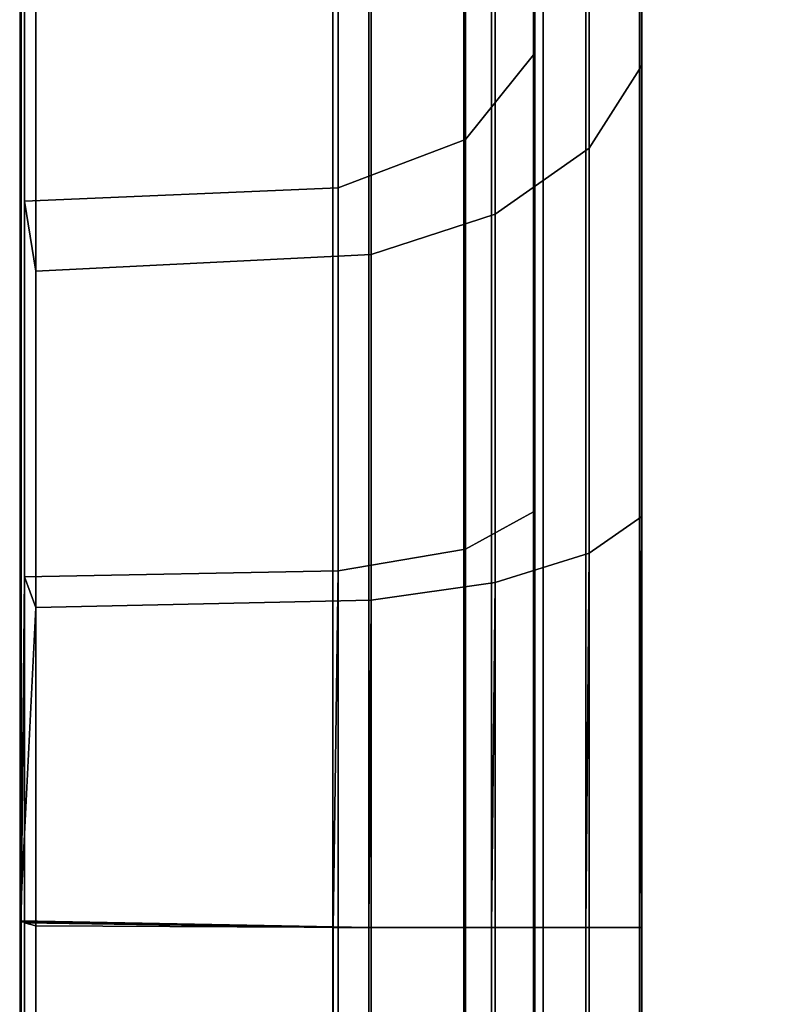
# Model space of a CAD drawing. Units: inches. Extents: x -2 to 491, y -6 to 302.
# Drawn here: x 0 to 1, y 132 to 132 of the extents above; entities that cross this region are included whole.
import ezdxf

# ---------------------------------------------------------------- set-up
doc = ezdxf.new("R2010")
doc.units = ezdxf.units.IN
doc.header["$MEASUREMENT"] = 0
doc.layers.add('STORAGE-BRACKETS', color=4, linetype='Continuous')
doc.layers.add('STORAGE-SHELF', color=4, linetype='Continuous')

# ---------------------------------------------------------------- blocks, each defined once
blk = doc.blocks.new('LMGS90_33_0T')
at = {"layer": 'STORAGE-BRACKETS'}
for points in [[(73.89317, -0.40941, 36.57036), (66.02889, -0.40914, 36.56881), (66.02402, -0.66192, 36.54653), (73.89804, -0.66219, 36.54808)], [(73.89254, -0.4102, 36.49137), (73.89804, -0.63628, 36.47362), (66.02402, -0.63602, 36.47206), (66.02826, -0.40993, 36.48982)], [(66.02826, -0.40993, 36.48982), (66.02889, -0.40914, 36.56881), (73.89317, -0.40941, 36.57036), (73.89254, -0.4102, 36.49137)], [(71.12123, -0.41264, 34.70871), (70.9173, -0.41264, 34.48973), (70.9066, -0.64, 34.50034), (71.11152, -0.64, 34.72024)], [(71.12123, -0.41264, 19.41551), (70.9173, -0.41264, 19.19653), (70.9066, -0.64, 19.20714), (71.11152, -0.64, 19.42704)], [(70.9066, -0.64, 21.58882), (70.9173, -0.41264, 21.59943), (71.12123, -0.41264, 21.38045), (71.11152, -0.64, 21.36892)], [(71.12123, -0.41264, 4.12285), (70.9173, -0.41264, 3.90387), (70.9066, -0.64, 3.91448), (71.11152, -0.64, 4.13438)], [(70.9066, -0.64, 6.29616), (70.9173, -0.41264, 6.30677), (71.12123, -0.41264, 6.08779), (71.11152, -0.64, 6.07626)], [(71.17183, -0.42092, 34.64881), (70.97307, -0.42092, 34.4346), (70.9173, -0.41264, 34.48973), (71.12123, -0.41264, 34.70871)], [(71.17183, -0.42092, 19.35561), (70.97307, -0.42092, 19.1414), (70.9173, -0.41264, 19.19653), (71.12123, -0.41264, 19.41551)], [(70.9173, -0.41264, 21.59943), (70.97307, -0.42092, 21.65456), (71.17183, -0.42092, 21.44035), (71.12123, -0.41264, 21.38045)], [(71.17183, -0.42092, 4.06295), (70.97307, -0.42092, 3.84874), (70.9173, -0.41264, 3.90387), (71.12123, -0.41264, 4.12285)], [(70.9173, -0.41264, 6.30677), (70.97307, -0.42092, 6.36189), (71.17183, -0.42092, 6.14769), (71.12123, -0.41264, 6.08779)], [(71.12123, -0.41264, 34.70871), (71.11152, -0.64, 34.72024), (71.38924, -0.64, 34.87203), (71.39352, -0.41264, 34.85758)], [(71.12123, -0.41264, 19.41551), (71.11152, -0.64, 19.42704), (71.38924, -0.64, 19.57883), (71.39352, -0.41264, 19.56438)], [(71.38924, -0.64, 21.21713), (71.11152, -0.64, 21.36892), (71.12123, -0.41264, 21.38045), (71.39352, -0.41264, 21.23158)], [(71.12123, -0.41264, 4.12285), (71.11152, -0.64, 4.13438), (71.38924, -0.64, 4.28617), (71.39352, -0.41264, 4.27172)], [(71.38924, -0.64, 5.92446), (71.11152, -0.64, 6.07626), (71.12123, -0.41264, 6.08779), (71.39352, -0.41264, 5.93891)], [(71.17183, -0.42092, 34.64881), (71.12123, -0.41264, 34.70871), (71.39352, -0.41264, 34.85758), (71.41594, -0.42092, 34.78244)], [(71.17183, -0.42092, 19.35561), (71.12123, -0.41264, 19.41551), (71.39352, -0.41264, 19.56438), (71.41594, -0.42092, 19.48924)], [(71.39352, -0.41264, 21.23158), (71.12123, -0.41264, 21.38045), (71.17183, -0.42092, 21.44035), (71.41594, -0.42092, 21.30672)], [(71.17183, -0.42092, 4.06295), (71.12123, -0.41264, 4.12285), (71.39352, -0.41264, 4.27172), (71.41594, -0.42092, 4.19658)], [(71.39352, -0.41264, 5.93891), (71.12123, -0.41264, 6.08779), (71.17183, -0.42092, 6.14769), (71.41594, -0.42092, 6.01405)], [(71.38924, -0.64, 21.21713), (71.39352, -0.41264, 21.23158), (71.6438, -0.4102, 21.19817), (71.64804, -0.63628, 21.18042)], [(71.38924, -0.64, 5.92446), (71.39352, -0.41264, 5.93891), (71.6438, -0.4102, 5.90551), (71.64804, -0.63628, 5.88775)], [(71.6446, -0.41264, 34.89889), (71.39352, -0.41264, 34.85758), (71.38924, -0.64, 34.87203), (71.64804, -0.64, 34.91396)], [(71.6446, -0.41264, 19.60569), (71.39352, -0.41264, 19.56438), (71.38924, -0.64, 19.57883), (71.64804, -0.64, 19.62076)], [(71.6446, -0.41264, 4.31303), (71.39352, -0.41264, 4.27172), (71.38924, -0.64, 4.28617), (71.64804, -0.64, 4.3281)], [(71.39352, -0.41264, 21.23158), (71.41594, -0.42092, 21.30672), (71.64317, -0.40941, 21.27716), (71.6438, -0.4102, 21.19817)], [(71.39352, -0.41264, 5.93891), (71.41594, -0.42092, 6.01405), (71.64317, -0.40941, 5.9845), (71.6438, -0.4102, 5.90551)], [(71.64683, -0.42092, 34.82047), (71.41594, -0.42092, 34.78244), (71.39352, -0.41264, 34.85758), (71.6446, -0.41264, 34.89889)], [(71.64683, -0.42092, 19.52727), (71.41594, -0.42092, 19.48924), (71.39352, -0.41264, 19.56438), (71.6446, -0.41264, 19.60569)], [(71.64683, -0.42092, 4.23461), (71.41594, -0.42092, 4.19658), (71.39352, -0.41264, 4.27172), (71.6446, -0.41264, 4.31303)], [(71.64804, -0.66219, 21.25488), (71.64317, -0.40941, 21.27716), (71.41594, -0.42092, 21.30672), (71.41063, -0.66401, 21.28883)], [(71.64804, -0.66219, 5.96222), (71.64317, -0.40941, 5.9845), (71.41594, -0.42092, 6.01405), (71.41063, -0.66401, 5.99617)], [(71.64317, -0.40941, 21.27716), (73.89317, -0.40941, 21.27716), (73.8938, -0.4102, 21.19817), (71.6438, -0.4102, 21.19817)], [(73.89804, -0.66219, 21.25488), (73.89317, -0.40941, 21.27716), (71.64317, -0.40941, 21.27716), (71.64804, -0.66219, 21.25488)], [(71.64317, -0.40941, 5.9845), (73.89317, -0.40941, 5.9845), (73.8938, -0.4102, 5.90551), (71.6438, -0.4102, 5.90551)], [(73.89804, -0.66219, 5.96222), (73.89317, -0.40941, 5.9845), (71.64317, -0.40941, 5.9845), (71.64804, -0.66219, 5.96222)], [(73.89804, -0.63628, 21.18042), (71.64804, -0.63628, 21.18042), (71.6438, -0.4102, 21.19817), (73.8938, -0.4102, 21.19817)], [(73.89804, -0.63628, 5.88775), (71.64804, -0.63628, 5.88775), (71.6438, -0.4102, 5.90551), (73.8938, -0.4102, 5.90551)], [(73.8946, -0.41264, 34.89889), (73.89683, -0.42092, 34.82047), (71.64683, -0.42092, 34.82047), (71.6446, -0.41264, 34.89889)], [(73.8946, -0.41264, 34.89889), (71.6446, -0.41264, 34.89889), (71.64804, -0.64, 34.91396), (73.89804, -0.64, 34.91396)], [(73.8946, -0.41264, 19.60569), (73.89683, -0.42092, 19.52727), (71.64683, -0.42092, 19.52727), (71.6446, -0.41264, 19.60569)], [(73.8946, -0.41264, 19.60569), (71.6446, -0.41264, 19.60569), (71.64804, -0.64, 19.62076), (73.89804, -0.64, 19.62076)], [(73.8946, -0.41264, 4.31303), (73.89683, -0.42092, 4.23461), (71.64683, -0.42092, 4.23461), (71.6446, -0.41264, 4.31303)], [(73.8946, -0.41264, 4.31303), (71.6446, -0.41264, 4.31303), (71.64804, -0.64, 4.3281), (73.89804, -0.64, 4.3281)], [(70.97307, -0.42092, 34.4346), (71.17183, -0.42092, 34.64881), (71.15981, -0.66401, 34.66308), (70.95982, -0.66401, 34.44773)], [(70.97307, -0.42092, 19.1414), (71.17183, -0.42092, 19.35561), (71.15981, -0.66401, 19.36988), (70.95982, -0.66401, 19.15453)], [(71.15981, -0.66401, 21.42608), (71.17183, -0.42092, 21.44035), (70.97307, -0.42092, 21.65456), (70.95982, -0.66401, 21.64142)], [(70.97307, -0.42092, 3.84874), (71.17183, -0.42092, 4.06295), (71.15981, -0.66401, 4.07722), (70.95982, -0.66401, 3.86187)], [(71.15981, -0.66401, 6.13342), (71.17183, -0.42092, 6.14769), (70.97307, -0.42092, 6.36189), (70.95982, -0.66401, 6.34876)], [(71.41594, -0.42092, 34.78244), (71.41063, -0.66401, 34.80033), (71.15981, -0.66401, 34.66308), (71.17183, -0.42092, 34.64881)], [(71.41594, -0.42092, 19.48924), (71.41063, -0.66401, 19.50713), (71.15981, -0.66401, 19.36988), (71.17183, -0.42092, 19.35561)], [(71.15981, -0.66401, 21.42608), (71.41063, -0.66401, 21.28883), (71.41594, -0.42092, 21.30672), (71.17183, -0.42092, 21.44035)], [(71.41594, -0.42092, 4.19658), (71.41063, -0.66401, 4.21446), (71.15981, -0.66401, 4.07722), (71.17183, -0.42092, 4.06295)], [(71.15981, -0.66401, 6.13342), (71.41063, -0.66401, 5.99617), (71.41594, -0.42092, 6.01405), (71.17183, -0.42092, 6.14769)], [(71.41594, -0.42092, 34.78244), (71.64683, -0.42092, 34.82047), (71.64804, -0.66401, 34.83913), (71.41063, -0.66401, 34.80033)], [(71.41594, -0.42092, 19.48924), (71.64683, -0.42092, 19.52727), (71.64804, -0.66401, 19.54593), (71.41063, -0.66401, 19.50713)], [(71.41594, -0.42092, 4.19658), (71.64683, -0.42092, 4.23461), (71.64804, -0.66401, 4.25327), (71.41063, -0.66401, 4.21446)], [(71.64683, -0.42092, 34.82047), (73.89683, -0.42092, 34.82047), (73.89804, -0.66401, 34.83913), (71.64804, -0.66401, 34.83913)], [(71.64683, -0.42092, 19.52727), (73.89683, -0.42092, 19.52727), (73.89804, -0.66401, 19.54593), (71.64804, -0.66401, 19.54593)], [(71.64683, -0.42092, 4.23461), (73.89683, -0.42092, 4.23461), (73.89804, -0.66401, 4.25327), (71.64804, -0.66401, 4.25327)], [(73.89804, -0.73108, 36.4166), (66.02402, -0.73082, 36.41505), (66.02402, -0.63602, 36.47206), (73.89804, -0.63628, 36.47362)], [(71.11152, -0.64, 34.72024), (70.9066, -0.64, 34.50034), (70.86792, -0.73239, 34.53858), (71.07642, -0.73239, 34.76179)], [(71.11152, -0.64, 19.42704), (70.9066, -0.64, 19.20714), (70.86792, -0.73239, 19.24538), (71.07642, -0.73239, 19.46859)], [(70.86792, -0.73239, 21.55058), (70.9066, -0.64, 21.58882), (71.11152, -0.64, 21.36892), (71.07642, -0.73239, 21.32737)], [(71.11152, -0.64, 4.13438), (70.9066, -0.64, 3.91448), (70.86792, -0.73239, 3.95272), (71.07642, -0.73239, 4.17593)], [(70.86792, -0.73239, 6.25792), (70.9066, -0.64, 6.29616), (71.11152, -0.64, 6.07626), (71.07642, -0.73239, 6.03471)], [(71.38924, -0.64, 34.87203), (71.11152, -0.64, 34.72024), (71.07642, -0.73239, 34.76179), (71.37369, -0.73239, 34.92415)], [(71.38924, -0.64, 19.57883), (71.11152, -0.64, 19.42704), (71.07642, -0.73239, 19.46859), (71.37369, -0.73239, 19.63095)], [(71.07642, -0.73239, 21.32737), (71.11152, -0.64, 21.36892), (71.38924, -0.64, 21.21713), (71.37369, -0.73239, 21.16501)], [(71.38924, -0.64, 4.28617), (71.11152, -0.64, 4.13438), (71.07642, -0.73239, 4.17593), (71.37369, -0.73239, 4.33829)], [(71.07642, -0.73239, 6.03471), (71.11152, -0.64, 6.07626), (71.38924, -0.64, 5.92446), (71.37369, -0.73239, 5.87234)], [(71.37369, -0.73239, 21.16501), (71.38924, -0.64, 21.21713), (71.64804, -0.63628, 21.18042), (71.64804, -0.73108, 21.1234)], [(71.37369, -0.73239, 5.87234), (71.38924, -0.64, 5.92446), (71.64804, -0.63628, 5.88775), (71.64804, -0.73108, 5.83074)], [(71.64804, -0.64, 34.91396), (71.38924, -0.64, 34.87203), (71.37369, -0.73239, 34.92415), (71.64804, -0.73239, 34.96835)], [(71.64804, -0.64, 19.62076), (71.38924, -0.64, 19.57883), (71.37369, -0.73239, 19.63095), (71.64804, -0.73239, 19.67515)], [(71.64804, -0.64, 4.3281), (71.38924, -0.64, 4.28617), (71.37369, -0.73239, 4.33829), (71.64804, -0.73239, 4.38249)], [(73.89804, -0.63628, 21.18042), (73.89804, -0.73108, 21.1234), (71.64804, -0.73108, 21.1234), (71.64804, -0.63628, 21.18042)], [(73.89804, -0.63628, 5.88775), (73.89804, -0.73108, 5.83074), (71.64804, -0.73108, 5.83074), (71.64804, -0.63628, 5.88775)], [(73.89804, -0.73239, 34.96835), (73.89804, -0.64, 34.91396), (71.64804, -0.64, 34.91396), (71.64804, -0.73239, 34.96835)], [(73.89804, -0.73239, 19.67515), (73.89804, -0.64, 19.62076), (71.64804, -0.64, 19.62076), (71.64804, -0.73239, 19.67515)], [(73.89804, -0.73239, 4.38249), (73.89804, -0.64, 4.3281), (71.64804, -0.64, 4.3281), (71.64804, -0.73239, 4.38249)], [(66.02402, -0.66192, 36.54653), (66.02402, -0.75099, 36.50206), (73.89804, -0.75126, 36.50361), (73.89804, -0.66219, 36.54808)], [(70.95982, -0.66401, 34.44773), (71.15981, -0.66401, 34.66308), (71.13047, -0.75376, 34.69781), (70.92748, -0.75376, 34.4797)], [(70.95982, -0.66401, 19.15453), (71.15981, -0.66401, 19.36988), (71.13047, -0.75376, 19.40461), (70.92748, -0.75376, 19.1865)], [(71.13047, -0.75376, 21.39135), (71.15981, -0.66401, 21.42608), (70.95982, -0.66401, 21.64142), (70.92748, -0.75376, 21.60946)], [(70.95982, -0.66401, 3.86187), (71.15981, -0.66401, 4.07722), (71.13047, -0.75376, 4.11195), (70.92748, -0.75376, 3.89383)], [(71.13047, -0.75376, 6.09869), (71.15981, -0.66401, 6.13342), (70.95982, -0.66401, 6.34876), (70.92748, -0.75376, 6.3168)], [(71.15981, -0.66401, 34.66308), (71.41063, -0.66401, 34.80033), (71.39763, -0.75376, 34.84389), (71.13047, -0.75376, 34.69781)], [(71.15981, -0.66401, 19.36988), (71.41063, -0.66401, 19.50713), (71.39763, -0.75376, 19.55069), (71.13047, -0.75376, 19.40461)], [(71.39763, -0.75376, 21.24527), (71.41063, -0.66401, 21.28883), (71.15981, -0.66401, 21.42608), (71.13047, -0.75376, 21.39135)], [(71.15981, -0.66401, 4.07722), (71.41063, -0.66401, 4.21446), (71.39763, -0.75376, 4.25803), (71.13047, -0.75376, 4.11195)], [(71.39763, -0.75376, 5.9526), (71.41063, -0.66401, 5.99617), (71.15981, -0.66401, 6.13342), (71.13047, -0.75376, 6.09869)], [(71.64804, -0.75126, 21.21041), (71.64804, -0.66219, 21.25488), (71.41063, -0.66401, 21.28883), (71.39763, -0.75376, 21.24527)], [(71.64804, -0.75126, 5.91775), (71.64804, -0.66219, 5.96222), (71.41063, -0.66401, 5.99617), (71.39763, -0.75376, 5.9526)], [(71.41063, -0.66401, 34.80033), (71.64804, -0.66401, 34.83913), (71.64804, -0.75376, 34.88459), (71.39763, -0.75376, 34.84389)], [(71.41063, -0.66401, 19.50713), (71.64804, -0.66401, 19.54593), (71.64804, -0.75376, 19.59139), (71.39763, -0.75376, 19.55069)], [(71.41063, -0.66401, 4.21446), (71.64804, -0.66401, 4.25327), (71.64804, -0.75376, 4.29873), (71.39763, -0.75376, 4.25803)], [(71.64804, -0.75126, 21.21041), (73.89804, -0.75126, 21.21041), (73.89804, -0.66219, 21.25488), (71.64804, -0.66219, 21.25488)], [(71.64804, -0.75126, 5.91775), (73.89804, -0.75126, 5.91775), (73.89804, -0.66219, 5.96222), (71.64804, -0.66219, 5.96222)], [(71.64804, -0.66401, 34.83913), (73.89804, -0.66401, 34.83913), (73.89804, -0.75376, 34.88459), (71.64804, -0.75376, 34.88459)], [(71.64804, -0.66401, 19.54593), (73.89804, -0.66401, 19.54593), (73.89804, -0.75376, 19.59139), (71.64804, -0.75376, 19.59139)], [(71.64804, -0.66401, 4.25327), (73.89804, -0.66401, 4.25327), (73.89804, -0.75376, 4.29873), (71.64804, -0.75376, 4.29873)], [(73.89804, -0.78269, 36.31876), (66.02402, -0.78243, 36.3172), (66.02402, -0.73082, 36.41505), (73.89804, -0.73108, 36.4166)], [(71.07642, -0.73239, 34.76179), (70.86792, -0.73239, 34.53858), (70.80018, -0.7816, 34.60554), (71.01495, -0.7816, 34.83455)], [(71.07642, -0.73239, 19.46859), (70.86792, -0.73239, 19.24538), (70.80018, -0.7816, 19.31234), (71.01495, -0.7816, 19.54135)], [(70.80018, -0.7816, 21.48362), (70.86792, -0.73239, 21.55058), (71.07642, -0.73239, 21.32737), (71.01495, -0.7816, 21.25461)], [(71.07642, -0.73239, 4.17593), (70.86792, -0.73239, 3.95272), (70.80018, -0.7816, 4.01968), (71.01495, -0.7816, 4.24869)], [(70.80018, -0.7816, 6.19095), (70.86792, -0.73239, 6.25792), (71.07642, -0.73239, 6.03471), (71.01495, -0.7816, 5.96194)], [(71.37369, -0.73239, 34.92415), (71.07642, -0.73239, 34.76179), (71.01495, -0.7816, 34.83455), (71.34645, -0.7816, 35.01543)], [(71.37369, -0.73239, 19.63095), (71.07642, -0.73239, 19.46859), (71.01495, -0.7816, 19.54135), (71.34645, -0.7816, 19.72223)], [(71.01495, -0.7816, 21.25461), (71.07642, -0.73239, 21.32737), (71.37369, -0.73239, 21.16501), (71.34645, -0.7816, 21.07373)], [(71.37369, -0.73239, 4.33829), (71.07642, -0.73239, 4.17593), (71.01495, -0.7816, 4.24869), (71.34645, -0.7816, 4.42957)], [(71.01495, -0.7816, 5.96194), (71.07642, -0.73239, 6.03471), (71.37369, -0.73239, 5.87234), (71.34645, -0.7816, 5.78107)], [(71.34645, -0.7816, 21.07373), (71.37369, -0.73239, 21.16501), (71.64804, -0.73108, 21.1234), (71.64804, -0.78269, 21.02556)], [(71.34645, -0.7816, 5.78107), (71.37369, -0.73239, 5.87234), (71.64804, -0.73108, 5.83074), (71.64804, -0.78269, 5.73289)], [(71.64804, -0.73239, 34.96835), (71.37369, -0.73239, 34.92415), (71.34645, -0.7816, 35.01543), (71.64804, -0.7816, 35.0636)], [(71.64804, -0.73239, 19.67515), (71.37369, -0.73239, 19.63095), (71.34645, -0.7816, 19.72223), (71.64804, -0.7816, 19.7704)], [(71.64804, -0.73239, 4.38249), (71.37369, -0.73239, 4.33829), (71.34645, -0.7816, 4.42957), (71.64804, -0.7816, 4.47774)], [(73.89804, -0.73108, 21.1234), (73.89804, -0.78269, 21.02556), (71.64804, -0.78269, 21.02556), (71.64804, -0.73108, 21.1234)], [(73.89804, -0.73108, 5.83074), (73.89804, -0.78269, 5.73289), (71.64804, -0.78269, 5.73289), (71.64804, -0.73108, 5.83074)], [(73.89804, -0.7816, 35.0636), (73.89804, -0.73239, 34.96835), (71.64804, -0.73239, 34.96835), (71.64804, -0.7816, 35.0636)], [(73.89804, -0.7816, 19.7704), (73.89804, -0.73239, 19.67515), (71.64804, -0.73239, 19.67515), (71.64804, -0.7816, 19.7704)], [(73.89804, -0.7816, 4.47774), (73.89804, -0.73239, 4.38249), (71.64804, -0.73239, 4.38249), (71.64804, -0.7816, 4.47774)], [(66.02402, -0.75099, 36.50206), (66.02402, -0.81927, 36.42961), (73.89804, -0.81954, 36.43117), (73.89804, -0.75126, 36.50361)], [(70.92748, -0.75376, 34.4797), (71.13047, -0.75376, 34.69781), (71.08278, -0.82204, 34.75426), (70.87493, -0.82204, 34.53165)], [(70.92748, -0.75376, 19.1865), (71.13047, -0.75376, 19.40461), (71.08278, -0.82204, 19.46106), (70.87493, -0.82204, 19.23845)], [(71.08278, -0.82204, 21.3349), (71.13047, -0.75376, 21.39135), (70.92748, -0.75376, 21.60946), (70.87493, -0.82204, 21.55751)], [(70.92748, -0.75376, 3.89383), (71.13047, -0.75376, 4.11195), (71.08278, -0.82204, 4.1684), (70.87493, -0.82204, 3.94579)], [(71.08278, -0.82204, 6.04224), (71.13047, -0.75376, 6.09869), (70.92748, -0.75376, 6.3168), (70.87493, -0.82204, 6.26485)], [(71.13047, -0.75376, 34.69781), (71.39763, -0.75376, 34.84389), (71.3765, -0.82204, 34.91471), (71.08278, -0.82204, 34.75426)], [(71.13047, -0.75376, 19.40461), (71.39763, -0.75376, 19.55069), (71.3765, -0.82204, 19.62151), (71.08278, -0.82204, 19.46106)], [(71.3765, -0.82204, 21.17445), (71.39763, -0.75376, 21.24527), (71.13047, -0.75376, 21.39135), (71.08278, -0.82204, 21.3349)], [(71.13047, -0.75376, 4.11195), (71.39763, -0.75376, 4.25803), (71.3765, -0.82204, 4.32885), (71.08278, -0.82204, 4.1684)], [(71.3765, -0.82204, 5.88179), (71.39763, -0.75376, 5.9526), (71.13047, -0.75376, 6.09869), (71.08278, -0.82204, 6.04224)], [(71.64804, -0.81954, 21.13797), (71.64804, -0.75126, 21.21041), (71.39763, -0.75376, 21.24527), (71.3765, -0.82204, 21.17445)], [(71.64804, -0.81954, 5.84531), (71.64804, -0.75126, 5.91775), (71.39763, -0.75376, 5.9526), (71.3765, -0.82204, 5.88179)], [(71.39763, -0.75376, 34.84389), (71.64804, -0.75376, 34.88459), (71.64804, -0.82204, 34.95849), (71.3765, -0.82204, 34.91471)], [(71.39763, -0.75376, 19.55069), (71.64804, -0.75376, 19.59139), (71.64804, -0.82204, 19.66529), (71.3765, -0.82204, 19.62151)], [(71.39763, -0.75376, 4.25803), (71.64804, -0.75376, 4.29873), (71.64804, -0.82204, 4.37263), (71.3765, -0.82204, 4.32885)], [(71.64804, -0.81954, 21.13797), (73.89804, -0.81954, 21.13797), (73.89804, -0.75126, 21.21041), (71.64804, -0.75126, 21.21041)], [(71.64804, -0.81954, 5.84531), (73.89804, -0.81954, 5.84531), (73.89804, -0.75126, 5.91775), (71.64804, -0.75126, 5.91775)], [(71.64804, -0.75376, 34.88459), (73.89804, -0.75376, 34.88459), (73.89804, -0.82204, 34.95849), (71.64804, -0.82204, 34.95849)], [(71.64804, -0.75376, 19.59139), (73.89804, -0.75376, 19.59139), (73.89804, -0.82204, 19.66529), (71.64804, -0.82204, 19.66529)], [(71.64804, -0.75376, 4.29873), (73.89804, -0.75376, 4.29873), (73.89804, -0.82204, 4.37263), (71.64804, -0.82204, 4.37263)], [(66.02402, -0.81927, 36.42961), (66.02402, -0.8584, 36.33807), (73.89804, -0.85866, 36.33963), (73.89804, -0.81954, 36.43117)], [(71.64804, -0.85866, 21.04643), (71.64804, -0.81954, 21.13797), (71.3765, -0.82204, 21.17445), (71.3499, -0.86026, 21.08527)], [(71.64804, -0.85866, 5.75377), (71.64804, -0.81954, 5.84531), (71.3765, -0.82204, 5.88179), (71.3499, -0.86026, 5.79261)], [(71.64804, -0.85866, 21.04643), (73.89804, -0.85866, 21.04643), (73.89804, -0.81954, 21.13797), (71.64804, -0.81954, 21.13797)], [(71.64804, -0.85866, 5.75377), (73.89804, -0.85866, 5.75377), (73.89804, -0.81954, 5.84531), (71.64804, -0.81954, 5.84531)], [(70.87493, -0.82204, 34.53165), (71.08278, -0.82204, 34.75426), (71.02272, -0.86026, 34.82535), (70.80874, -0.86026, 34.59708)], [(70.87493, -0.82204, 19.23845), (71.08278, -0.82204, 19.46106), (71.02272, -0.86026, 19.53215), (70.80874, -0.86026, 19.30388)], [(71.02272, -0.86026, 21.2638), (71.08278, -0.82204, 21.3349), (70.87493, -0.82204, 21.55751), (70.80874, -0.86026, 21.49208)], [(70.87493, -0.82204, 3.94579), (71.08278, -0.82204, 4.1684), (71.02272, -0.86026, 4.23949), (70.80874, -0.86026, 4.01121)], [(71.02272, -0.86026, 5.97114), (71.08278, -0.82204, 6.04224), (70.87493, -0.82204, 6.26485), (70.80874, -0.86026, 6.19942)], [(71.08278, -0.82204, 34.75426), (71.3765, -0.82204, 34.91471), (71.3499, -0.86026, 35.00389), (71.02272, -0.86026, 34.82535)], [(71.08278, -0.82204, 19.46106), (71.3765, -0.82204, 19.62151), (71.3499, -0.86026, 19.71069), (71.02272, -0.86026, 19.53215)], [(71.3499, -0.86026, 21.08527), (71.3765, -0.82204, 21.17445), (71.08278, -0.82204, 21.3349), (71.02272, -0.86026, 21.2638)], [(71.08278, -0.82204, 4.1684), (71.3765, -0.82204, 4.32885), (71.3499, -0.86026, 4.41803), (71.02272, -0.86026, 4.23949)], [(71.3499, -0.86026, 5.79261), (71.3765, -0.82204, 5.88179), (71.08278, -0.82204, 6.04224), (71.02272, -0.86026, 5.97114)], [(71.3765, -0.82204, 34.91471), (71.64804, -0.82204, 34.95849), (71.64804, -0.86026, 35.05156), (71.3499, -0.86026, 35.00389)], [(71.3765, -0.82204, 19.62151), (71.64804, -0.82204, 19.66529), (71.64804, -0.86026, 19.75836), (71.3499, -0.86026, 19.71069)], [(71.3765, -0.82204, 4.32885), (71.64804, -0.82204, 4.37263), (71.64804, -0.86026, 4.4657), (71.3499, -0.86026, 4.41803)], [(71.64804, -0.82204, 34.95849), (73.89804, -0.82204, 34.95849), (73.89804, -0.86026, 35.05156), (71.64804, -0.86026, 35.05156)], [(71.64804, -0.82204, 19.66529), (73.89804, -0.82204, 19.66529), (73.89804, -0.86026, 19.75836), (71.64804, -0.86026, 19.75836)], [(71.64804, -0.82204, 4.37263), (73.89804, -0.82204, 4.37263), (73.89804, -0.86026, 4.4657), (71.64804, -0.86026, 4.4657)]]:
    blk.add_3dface(points, dxfattribs=at)
for points, invisible_edges in [([(73.89804, -0.7816, 35.0636), (66.02402, -0.78134, 35.06205), (66.02402, -0.78243, 36.3172), (73.89804, -0.78269, 36.31876)], 1), ([(71.64804, -0.7816, 35.0636), (71.34645, -0.7816, 35.01543), (68.56534, -0.7816, 35.01543), (68.27402, -0.78134, 35.06205)], 10), ([(71.64804, -0.7816, 19.7704), (71.34645, -0.7816, 19.72223), (68.56534, -0.7816, 19.72223), (68.27402, -0.78134, 19.76885)], 10), ([(71.64804, -0.7816, 19.7704), (68.27402, -0.78134, 19.76885), (68.27402, -0.78243, 21.024), (71.64804, -0.78269, 21.02556)], 15), ([(71.64804, -0.7816, 4.47774), (71.34645, -0.7816, 4.42957), (68.56534, -0.7816, 4.42957), (68.27402, -0.78134, 4.47619)], 10), ([(71.64804, -0.7816, 4.47774), (68.27402, -0.78134, 4.47619), (68.27402, -0.78243, 5.73134), (71.64804, -0.78269, 5.73289)], 15), ([(71.34645, -0.7816, 21.07373), (71.64804, -0.78269, 21.02556), (68.27402, -0.78243, 21.024), (68.56534, -0.7816, 21.07373)], 10), ([(71.34645, -0.7816, 5.78107), (71.64804, -0.78269, 5.73289), (68.27402, -0.78243, 5.73134), (68.56534, -0.7816, 5.78107)], 10), ([(71.01495, -0.7816, 34.83455), (68.89684, -0.7816, 34.83455), (68.56534, -0.7816, 35.01543), (71.34645, -0.7816, 35.01543)], 5), ([(71.01495, -0.7816, 19.54135), (68.89684, -0.7816, 19.54135), (68.56534, -0.7816, 19.72223), (71.34645, -0.7816, 19.72223)], 5), ([(71.34645, -0.7816, 21.07373), (68.56534, -0.7816, 21.07373), (68.89684, -0.7816, 21.25461), (71.01495, -0.7816, 21.25461)], 5), ([(71.01495, -0.7816, 4.24869), (68.89684, -0.7816, 4.24869), (68.56534, -0.7816, 4.42957), (71.34645, -0.7816, 4.42957)], 5), ([(71.34645, -0.7816, 5.78107), (68.56534, -0.7816, 5.78107), (68.89684, -0.7816, 5.96194), (71.01495, -0.7816, 5.96194)], 5), ([(71.01495, -0.7816, 34.83455), (70.80018, -0.7816, 34.60554), (69.11162, -0.7816, 34.60554), (68.89684, -0.7816, 34.83455)], 10), ([(71.01495, -0.7816, 19.54135), (70.80018, -0.7816, 19.31234), (69.11162, -0.7816, 19.31234), (68.89684, -0.7816, 19.54135)], 10), ([(70.80018, -0.7816, 21.48362), (71.01495, -0.7816, 21.25461), (68.89684, -0.7816, 21.25461), (69.11162, -0.7816, 21.48362)], 10), ([(71.01495, -0.7816, 4.24869), (70.80018, -0.7816, 4.01968), (69.11162, -0.7816, 4.01968), (68.89684, -0.7816, 4.24869)], 10), ([(70.80018, -0.7816, 6.19095), (71.01495, -0.7816, 5.96194), (68.89684, -0.7816, 5.96194), (69.11162, -0.7816, 6.19095)], 10), ([(73.89804, -0.78269, 21.02556), (73.89804, -0.7816, 19.7704), (71.64804, -0.7816, 19.7704), (71.64804, -0.78269, 21.02556)], 4), ([(73.89804, -0.78269, 5.73289), (73.89804, -0.7816, 4.47774), (71.64804, -0.7816, 4.47774), (71.64804, -0.78269, 5.73289)], 4), ([(66.02402, -0.85999, 35.05001), (73.89804, -0.86026, 35.05156), (73.89804, -0.85866, 36.33963), (66.02402, -0.8584, 36.33807)], 1), ([(68.27402, -0.85999, 19.75681), (71.64804, -0.86026, 19.75836), (71.64804, -0.85866, 21.04643), (68.27402, -0.8584, 21.04487)], 15), ([(71.64804, -0.85866, 21.04643), (71.3499, -0.86026, 21.08527), (68.5619, -0.86026, 21.08527), (68.27402, -0.8584, 21.04487)], 10), ([(68.27402, -0.85999, 4.46415), (71.64804, -0.86026, 4.4657), (71.64804, -0.85866, 5.75377), (68.27402, -0.8584, 5.75221)], 15), ([(71.64804, -0.85866, 5.75377), (71.3499, -0.86026, 5.79261), (68.5619, -0.86026, 5.79261), (68.27402, -0.8584, 5.75221)], 10), ([(71.3499, -0.86026, 35.00389), (71.64804, -0.86026, 35.05156), (68.27402, -0.85999, 35.05001), (68.5619, -0.86026, 35.00389)], 10), ([(71.3499, -0.86026, 19.71069), (71.64804, -0.86026, 19.75836), (68.27402, -0.85999, 19.75681), (68.5619, -0.86026, 19.71069)], 10), ([(71.3499, -0.86026, 4.41803), (71.64804, -0.86026, 4.4657), (68.27402, -0.85999, 4.46415), (68.5619, -0.86026, 4.41803)], 10), ([(71.3499, -0.86026, 35.00389), (68.5619, -0.86026, 35.00389), (68.88907, -0.86026, 34.82535), (71.02272, -0.86026, 34.82535)], 5), ([(71.3499, -0.86026, 19.71069), (68.5619, -0.86026, 19.71069), (68.88907, -0.86026, 19.53215), (71.02272, -0.86026, 19.53215)], 5), ([(71.02272, -0.86026, 21.2638), (68.88907, -0.86026, 21.2638), (68.5619, -0.86026, 21.08527), (71.3499, -0.86026, 21.08527)], 5), ([(71.3499, -0.86026, 4.41803), (68.5619, -0.86026, 4.41803), (68.88907, -0.86026, 4.23949), (71.02272, -0.86026, 4.23949)], 5), ([(71.02272, -0.86026, 5.97114), (68.88907, -0.86026, 5.97114), (68.5619, -0.86026, 5.79261), (71.3499, -0.86026, 5.79261)], 5), ([(70.80874, -0.86026, 34.59708), (71.02272, -0.86026, 34.82535), (68.88907, -0.86026, 34.82535), (69.10306, -0.86026, 34.59708)], 10), ([(70.80874, -0.86026, 19.30388), (71.02272, -0.86026, 19.53215), (68.88907, -0.86026, 19.53215), (69.10306, -0.86026, 19.30388)], 10), ([(71.02272, -0.86026, 21.2638), (70.80874, -0.86026, 21.49208), (69.10306, -0.86026, 21.49208), (68.88907, -0.86026, 21.2638)], 10), ([(70.80874, -0.86026, 4.01121), (71.02272, -0.86026, 4.23949), (68.88907, -0.86026, 4.23949), (69.10306, -0.86026, 4.01121)], 10), ([(71.02272, -0.86026, 5.97114), (70.80874, -0.86026, 6.19942), (69.10306, -0.86026, 6.19942), (68.88907, -0.86026, 5.97114)], 10), ([(71.64804, -0.85866, 21.04643), (71.64804, -0.86026, 19.75836), (73.89804, -0.86026, 19.75836), (73.89804, -0.85866, 21.04643)], 1), ([(71.64804, -0.85866, 5.75377), (71.64804, -0.86026, 4.4657), (73.89804, -0.86026, 4.4657), (73.89804, -0.85866, 5.75377)], 1)]:
    blk.add_3dface(points, dxfattribs=dict(at, invisible_edges=invisible_edges))
at = {"layer": 'STORAGE-SHELF'}
for points in [[(1.96516, -0.78875, 20.97685), (103.54247, -0.78875, 20.97685), (103.54247, -0.78875, 20.66285), (1.96516, -0.78875, 20.66285)], [(1.96516, -0.78875, 5.6859), (103.54247, -0.78875, 5.6859), (103.54247, -0.78875, 5.3719), (1.96516, -0.78875, 5.3719)], [(1.96516, -0.78875, 36.2685), (103.54247, -0.78875, 36.2685), (103.54247, -0.78875, 35.9545), (1.96516, -0.78875, 35.9545)]]:
    blk.add_3dface(points, dxfattribs=at)
at = {"layer": 'STORAGE-SHELF', "invisible_edges": 5}
for points in [[(103.54247, -14.56682, 20.97685), (103.54247, -0.78875, 20.97685), (1.96516, -0.78875, 20.97685), (1.96516, -14.56682, 20.97685)], [(103.54247, -0.78875, 20.66285), (103.54247, -14.56682, 20.66285), (1.96516, -14.56682, 20.66285), (1.96516, -0.78875, 20.66285)], [(103.54247, -14.56682, 5.6859), (103.54247, -0.78875, 5.6859), (1.96516, -0.78875, 5.6859), (1.96516, -14.56682, 5.6859)], [(103.54247, -0.78875, 5.3719), (103.54247, -14.56682, 5.3719), (1.96516, -14.56682, 5.3719), (1.96516, -0.78875, 5.3719)], [(103.54247, -14.56682, 36.2685), (103.54247, -0.78875, 36.2685), (1.96516, -0.78875, 36.2685), (1.96516, -14.56682, 36.2685)], [(103.54247, -0.78875, 35.9545), (103.54247, -14.56682, 35.9545), (1.96516, -14.56682, 35.9545), (1.96516, -0.78875, 35.9545)]]:
    blk.add_3dface(points, dxfattribs=at)

msp = doc.modelspace()

# ---------------------------------------------------------------- block references
at = {"xscale": -1, "rotation": 90}
msp.add_blockref('LMGS90_33_0T', (0, 203.3567), dxfattribs=at)

doc.saveas('drawing.dxf')
